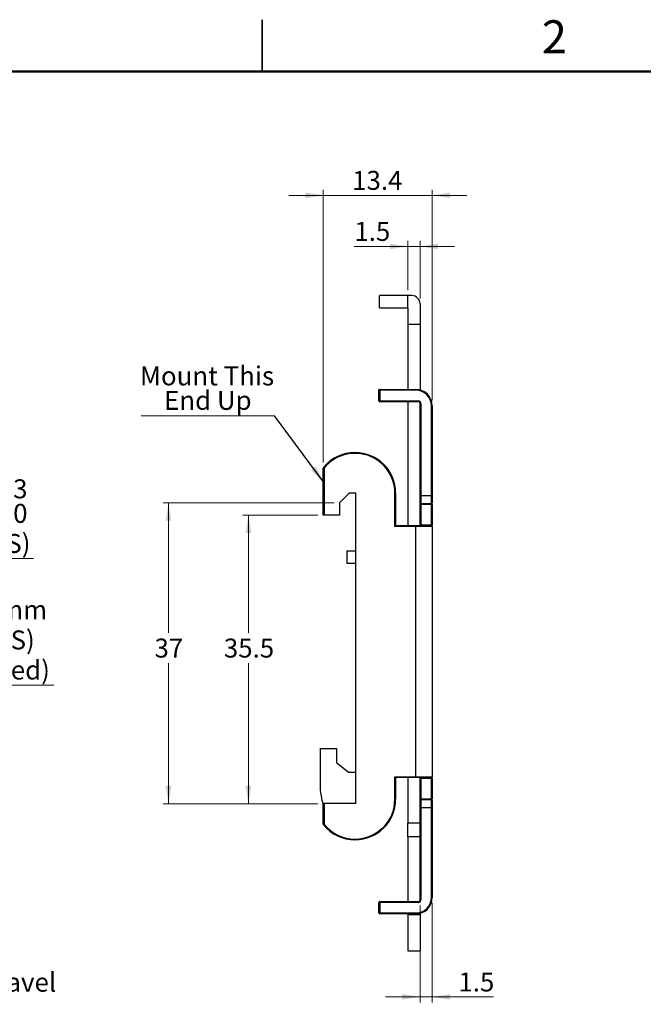
# Model space of a CAD drawing. Units: millimetres. Extents: x 2 to 286, y 2 to 184.
# Drawn here: x 114 to 191, y 63 to 184 of the extents above; entities that cross this region are included whole.
import ezdxf

# ---------------------------------------------------------------- set-up
doc = ezdxf.new("R2010")
doc.units = ezdxf.units.MM
doc.header["$LTSCALE"] = 0.666667
doc.styles.add('SLDTEXTSTYLE0', font='TXT', dxfattribs={"width": 0.75})
doc.dimstyles.new('SLDDIMSTYLE0', dxfattribs={"dimtxt": 2.333333, "dimasz": 2.201333, "dimexe": 0, "dimexo": 0.0625, "dimgap": 0.583333, "dimtad": 0, "dimtih": 1, "dimtoh": 1, "dimdec": 1, "dimrnd": 1e-09, "dimzin": 12, "dimdsep": 46, "dimtxsty": 'SLDTEXTSTYLE0', "dimsah": 1, "dimcen": 0.09, "dimadec": 0, "dimazin": 3, "dimtfac": 1, "dimtdec": 1, "dimtmove": 0, "dimatfit": 0, "dimfxl": 0, "dimfrac": 2, "dimtolj": 1, "dimtzin": 12, "dimarcsym": 0})
doc.dimstyles.new('SLDDIMSTYLE1', dxfattribs={"dimtxt": 2.333333, "dimasz": 2.201333, "dimexe": 0, "dimexo": 0.0625, "dimgap": 0.583333, "dimtad": 0, "dimtih": 1, "dimtoh": 1, "dimdec": 1, "dimrnd": 1e-09, "dimzin": 12, "dimdsep": 46, "dimtxsty": 'SLDTEXTSTYLE0', "dimsah": 1, "dimcen": 0.09, "dimadec": 0, "dimazin": 3, "dimtfac": 1, "dimtdec": 1, "dimtofl": 0, "dimtmove": 0, "dimatfit": 3, "dimfxl": 0, "dimfrac": 2, "dimtolj": 1, "dimtzin": 12, "dimarcsym": 0})
doc.dimstyles.new('SLDDIMSTYLE10', dxfattribs={"dimtxt": 2.333333, "dimasz": 2.201333, "dimexe": 0, "dimexo": 0.0625, "dimgap": 0.583333, "dimtad": 0, "dimtih": 1, "dimtoh": 1, "dimdec": 0, "dimrnd": 1e-09, "dimzin": 12, "dimdsep": 46, "dimtxsty": 'SLDTEXTSTYLE0', "dimsah": 1, "dimcen": 0.09, "dimadec": 0, "dimazin": 3, "dimtfac": 1, "dimtdec": 0, "dimtofl": 0, "dimtmove": 0, "dimatfit": 3, "dimfxl": 0, "dimfrac": 2, "dimtolj": 1, "dimtzin": 12, "dimarcsym": 0})
doc.dimstyles.new('SLDDIMSTYLE11', dxfattribs={"dimtxt": 0.18, "dimasz": 2.201333, "dimexe": 0, "dimexo": 0.0625, "dimgap": 0, "dimtad": 0, "dimtih": 1, "dimtoh": 1, "dimdec": 0, "dimrnd": 1e-09, "dimzin": 0, "dimdsep": 46, "dimtxsty": 'Standard', "dimsah": 1, "dimcen": 0.09, "dimadec": 0, "dimazin": 0, "dimtfac": 2.201333, "dimtdec": 0, "dimtofl": 0, "dimtmove": 0, "dimatfit": 3, "dimfxl": 0, "dimfrac": 2, "dimtolj": 1, "dimtzin": 0, "dimarcsym": 0})
doc.dimstyles.new('SLDDIMSTYLE6', dxfattribs={"dimtxt": 2.333333, "dimasz": 2.201333, "dimexe": 0, "dimexo": 0.0625, "dimgap": 0.583333, "dimtad": 0, "dimtih": 1, "dimtoh": 1, "dimdec": 0, "dimrnd": 1e-09, "dimzin": 12, "dimdsep": 46, "dimtxsty": 'SLDTEXTSTYLE0', "dimblk1": 'NONE', "dimsah": 1, "dimcen": 0, "dimadec": 0, "dimazin": 3, "dimtol": 1, "dimtp": 0.3, "dimtfac": 1, "dimtdec": 1, "dimtmove": 0, "dimatfit": 3, "dimldrblk": 'NONE', "dimfxl": 0, "dimfrac": 2, "dimtolj": 1, "dimtzin": 0, "dimarcsym": 0})
doc.dimstyles.new('SLDDIMSTYLE7', dxfattribs={"dimtxt": 2.333333, "dimasz": 2.201333, "dimexe": 0, "dimexo": 0.0625, "dimgap": 0.583333, "dimtad": 0, "dimtih": 1, "dimtoh": 1, "dimrnd": 1e-09, "dimzin": 12, "dimdsep": 46, "dimtxsty": 'SLDTEXTSTYLE0', "dimsah": 1, "dimcen": 0, "dimadec": 0, "dimazin": 3, "dimtfac": 1, "dimtofl": 0, "dimtmove": 0, "dimatfit": 3, "dimfxl": 0, "dimfrac": 2, "dimtolj": 1, "dimtzin": 12, "dimarcsym": 0})
doc.dimstyles.new('SLDDIMSTYLE9', dxfattribs={"dimtxt": 2.333333, "dimasz": 2.201333, "dimexe": 0, "dimexo": 0.0625, "dimgap": 0.583333, "dimtad": 1, "dimdec": 1, "dimrnd": 1e-09, "dimzin": 12, "dimdsep": 46, "dimtxsty": 'SLDTEXTSTYLE0', "dimsah": 1, "dimcen": 0.09, "dimadec": 0, "dimazin": 3, "dimtfac": 1, "dimtdec": 1, "dimtmove": 0, "dimatfit": 0, "dimfxl": 0, "dimfrac": 2, "dimtolj": 1, "dimtzin": 12, "dimarcsym": 0})

# ---------------------------------------------------------------- blocks, each defined once
blk = doc.blocks.new('_D')
at = {"color": 7, "linetype": 'Continuous', "lineweight": 18}
for p, q in [((107.73, 69.63), (107.73, 73.87)), ((82.24, 69.63), (108.39, 69.63)), ((107.73, 69.63), (107.73, 67.62)), ((107.73, 61.13), (107.73, 63.92)), ((82.24, 61.13), (108.39, 61.13)), ((107.73, 61.13), (107.73, 56.9))]:
    blk.add_line(p, q, dxfattribs=at)
for points in [[(107.73, 69.63), (108.06, 71.83), (107.39, 71.83)], [(107.73, 61.13), (107.39, 58.93), (108.06, 58.93)]]:
    blk.add_solid(points, dxfattribs=at)
at = {"color": 7, "linetype": 'Continuous', "lineweight": 18, "char_height": 2.333, "attachment_point": 1, "style": 'SLDTEXTSTYLE0'}
for s, insert in [('8.5', (97.83, 66.93)), ('TYP Travel', (103.01, 66.93))]:
    blk.add_mtext(s, dxfattribs=dict(at, insert=insert))
blk = doc.blocks.new('_D_10')
at = {"color": 7, "linetype": 'Continuous', "lineweight": 18}
for p, q in [((87.91, 131.6), (90.74, 128.77)), ((90.74, 128.77), (101.6, 117.9)), ((101.6, 117.9), (115.82, 117.9))]:
    blk.add_line(p, q, dxfattribs=at)
blk.add_solid([(90.74, 128.77), (92.05, 126.97), (92.53, 127.45)], dxfattribs=at)
at = {"color": 7, "linetype": 'Continuous', "lineweight": 18, "attachment_point": 1, "style": 'SLDTEXTSTYLE0'}
for s, insert, char_height in [('+', (108.77, 127.63), 2.33), ('0.3', (110.65, 127.63), 2.333), ('%%c', (102.66, 124.61), 2.333), ('4', (106.18, 124.65), 2.33), ('0.0', (110.65, 124.61), 2.333), ('(4 PLCS)', (103.13, 120.91), 2.333)]:
    blk.add_mtext(s, dxfattribs=dict(at, insert=insert, char_height=char_height))
blk = doc.blocks.new('_NONE')
blk = doc.blocks.new('_D_11')
at = {"color": 7, "linetype": 'Continuous', "lineweight": 18}
for p, q in [((72.32, 130.18), (73.56, 128.95)), ((73.56, 128.95), (100.17, 102.33)), ((100.17, 102.33), (118.31, 102.33))]:
    blk.add_line(p, q, dxfattribs=at)
blk.add_solid([(73.56, 128.95), (74.88, 127.15), (75.36, 127.63)], dxfattribs=at)
at = {"color": 7, "linetype": 'Continuous', "lineweight": 18, "char_height": 2.333, "attachment_point": 1, "style": 'SLDTEXTSTYLE0'}
for s, insert in [('M4x0.7mm', (101.23, 112.75)), ('(2 PLCS)', (103.66, 109.04)), ('(Threaded)', (101.33, 105.34))]:
    blk.add_mtext(s, dxfattribs=dict(at, insert=insert))
blk = doc.blocks.new('_D_14')
at = {"color": 7, "linetype": 'Continuous', "lineweight": 18}
for p, q in [((151.45, 162.57), (147.22, 162.57)), ((151.45, 129.69), (151.45, 163.24)), ((151.45, 162.57), (164.85, 162.57)), ((164.85, 137.35), (164.85, 163.24)), ((164.85, 162.57), (169.09, 162.57))]:
    blk.add_line(p, q, dxfattribs=at)
for points in [[(151.45, 162.57), (149.25, 162.91), (149.25, 162.23)], [(164.85, 162.57), (167.05, 162.23), (167.05, 162.91)]]:
    blk.add_solid(points, dxfattribs=at)
at = {"color": 7, "linetype": 'Continuous', "lineweight": 18, "insert": (155, 165.58), "char_height": 2.333, "attachment_point": 1, "style": 'SLDTEXTSTYLE0'}
blk.add_mtext('13.4', dxfattribs=at)
blk = doc.blocks.new('_D_15')
at = {"color": 7, "linetype": 'Continuous', "lineweight": 18}
for p, q in [((161.85, 156.29), (155.27, 156.29)), ((161.85, 150.9), (161.85, 156.96)), ((163.35, 156.29), (161.85, 156.29)), ((163.35, 149.9), (163.35, 156.96)), ((163.35, 156.29), (167.59, 156.29))]:
    blk.add_line(p, q, dxfattribs=at)
for points in [[(161.85, 156.29), (159.65, 156.63), (159.65, 155.95)], [(163.35, 156.29), (165.55, 155.95), (165.55, 156.63)]]:
    blk.add_solid(points, dxfattribs=at)
at = {"color": 7, "linetype": 'Continuous', "lineweight": 18, "insert": (155.27, 159.3), "char_height": 2.333, "attachment_point": 1, "style": 'SLDTEXTSTYLE0'}
blk.add_mtext('1.5', dxfattribs=at)
blk = doc.blocks.new('_D_16')
at = {"color": 7, "linetype": 'Continuous', "lineweight": 18}
for p, q in [((163.35, 75.22), (163.35, 63.29)), ((164.85, 75.52), (164.85, 63.29)), ((163.35, 63.96), (159.12, 63.96)), ((163.35, 63.96), (164.85, 63.96)), ((164.85, 63.96), (172.38, 63.96))]:
    blk.add_line(p, q, dxfattribs=at)
for points in [[(163.35, 63.96), (161.15, 64.3), (161.15, 63.62)], [(164.85, 63.96), (167.05, 63.62), (167.05, 64.3)]]:
    blk.add_solid(points, dxfattribs=at)
at = {"color": 7, "linetype": 'Continuous', "lineweight": 18, "insert": (168.07, 66.96), "char_height": 2.333, "attachment_point": 1, "style": 'SLDTEXTSTYLE0'}
blk.add_mtext('1.5', dxfattribs=at)
blk = doc.blocks.new('_D_17')
at = {"color": 7, "linetype": 'Continuous', "lineweight": 18}
for p, q in [((152.79, 124.73), (131.74, 124.73)), ((132.41, 124.73), (132.41, 108.74)), ((132.41, 87.73), (132.41, 105.03)), ((150.79, 87.73), (131.74, 87.73))]:
    blk.add_line(p, q, dxfattribs=at)
for points in [[(132.41, 124.73), (132.07, 122.53), (132.75, 122.53)], [(132.41, 87.73), (132.75, 89.93), (132.07, 89.93)]]:
    blk.add_solid(points, dxfattribs=at)
at = {"color": 7, "linetype": 'Continuous', "lineweight": 18, "insert": (130.69, 108.04), "char_height": 2.333, "attachment_point": 1, "style": 'SLDTEXTSTYLE0'}
blk.add_mtext('37', dxfattribs=at)
blk = doc.blocks.new('_D_18')
at = {"color": 7, "linetype": 'Continuous', "lineweight": 18}
for p, q in [((150.79, 123.23), (141.57, 123.23)), ((142.24, 123.23), (142.24, 108.74)), ((142.24, 87.73), (142.24, 105.03)), ((150.79, 87.73), (141.57, 87.73))]:
    blk.add_line(p, q, dxfattribs=at)
for points in [[(142.24, 123.23), (141.9, 121.03), (142.58, 121.03)], [(142.24, 87.73), (142.58, 89.93), (141.9, 89.93)]]:
    blk.add_solid(points, dxfattribs=at)
at = {"color": 7, "linetype": 'Continuous', "lineweight": 18, "insert": (139.22, 108.04), "char_height": 2.333, "attachment_point": 1, "style": 'SLDTEXTSTYLE0'}
blk.add_mtext('35.5', dxfattribs=at)
blk = doc.blocks.new('SW_NOTE_1')
at = {"color": 0, "linetype": 'Continuous', "lineweight": 0}
blk.add_line((-16.4, 0), (0, 0), dxfattribs=at)
at = {"color": 0, "linetype": 'Continuous', "lineweight": 0, "char_height": 2.333, "attachment_point": 2, "style": 'SLDTEXTSTYLE0'}
for s, insert in [('Mount This', (-8.3, 6.07)), ('End Up', (-8.2, 3.06))]:
    blk.add_mtext(s, dxfattribs=dict(at, insert=insert))

msp = doc.modelspace()

# ---------------------------------------------------------------- linework, layer by layer
at = {"color": 7, "linetype": 'Continuous', "lineweight": 25}
for p, q in [((143.933, 184.151), (143.933, 177.799)), ((143.933, 177.8), (143.933, 184.15)), ((158.352, 148.733), (158.352, 150.213)), ((161.852, 150.233), (158.372, 150.233)), ((161.852, 148.733), (161.852, 150.233)), ((162.352, 150.233), (161.852, 150.233)), ((163.352, 149.233), (163.352, 146.733)), ((158.352, 148.733), (161.852, 148.733)), ((161.852, 148.733), (161.852, 146.733)), ((161.852, 146.733), (163.352, 146.733)), ((161.852, 146.733), (161.852, 138.683)), ((163.352, 146.733), (163.352, 138.62)), ((158.302, 138.683), (162.852, 138.683)), ((158.302, 137.283), (158.302, 138.683)), ((162.852, 138.583), (158.402, 138.583)), ((158.402, 138.583), (158.402, 137.283)), ((162.852, 138.583), (162.852, 138.683)), ((158.302, 137.283), (158.402, 137.283)), ((158.402, 137.283), (163.152, 137.283)), ((158.402, 137.183), (158.402, 137.283)), ((163.152, 137.183), (158.402, 137.183)), ((161.852, 137.183), (161.852, 121.933)), ((163.152, 137.183), (163.152, 137.283)), ((163.352, 125.633), (163.352, 136.983)), ((163.352, 136.983), (163.452, 136.983)), ((163.452, 136.983), (163.452, 125.633)), ((164.752, 125.633), (164.752, 136.683)), ((164.752, 136.683), (164.852, 136.683)), ((164.852, 136.683), (164.852, 125.633)), ((151.452, 123.233), (151.452, 129.027)), ((151.452, 129.027), (151.552, 129.027)), ((151.552, 129.027), (151.552, 123.233)), ((154.652, 125.933), (153.452, 124.733)), ((155.452, 125.933), (154.652, 125.933)), ((155.452, 87.733), (155.452, 125.933)), ((160.252, 121.833), (160.252, 125.933)), ((160.252, 125.933), (160.352, 125.933)), ((160.352, 125.933), (160.352, 121.933)), ((163.352, 124.733), (163.352, 125.633)), ((163.352, 125.633), (163.452, 125.633)), ((163.452, 125.633), (163.452, 124.633)), ((163.452, 125.633), (164.752, 125.633)), ((164.752, 124.633), (164.752, 125.633)), ((164.752, 125.633), (164.852, 125.633)), ((164.852, 125.633), (164.852, 124.733)), ((153.452, 124.733), (153.452, 123.233)), ((163.352, 124.533), (163.352, 124.733)), ((163.352, 124.533), (163.452, 124.533)), ((163.352, 122.033), (163.352, 124.533)), ((164.752, 124.633), (163.452, 124.633)), ((163.452, 124.633), (163.452, 124.533)), ((164.752, 124.533), (163.452, 124.533)), ((163.452, 124.533), (163.452, 122.033)), ((164.752, 124.533), (164.752, 124.633)), ((164.752, 124.533), (164.852, 124.533)), ((164.752, 122.033), (164.752, 124.533)), ((164.852, 124.533), (164.852, 124.733)), ((164.852, 124.533), (164.852, 122.033)), ((151.552, 123.233), (151.452, 123.233)), ((153.452, 123.233), (151.552, 123.233)), ((162.852, 121.833), (160.252, 121.833)), ((160.352, 121.933), (162.852, 121.933)), ((162.852, 121.933), (162.852, 121.833)), ((162.852, 121.933), (164.752, 121.933)), ((162.852, 91.033), (162.852, 121.833)), ((164.852, 121.833), (162.852, 121.833)), ((163.352, 122.033), (163.452, 122.033)), ((163.352, 121.933), (163.352, 122.033)), ((163.452, 122.033), (163.452, 121.933)), ((163.452, 122.033), (164.752, 122.033)), ((164.752, 121.933), (164.752, 122.033)), ((164.752, 122.033), (164.852, 122.033)), ((164.852, 121.833), (164.852, 122.033)), ((164.852, 121.833), (164.852, 91.033)), ((154.352, 118.833), (154.352, 117.333)), ((154.352, 118.833), (155.452, 118.833)), ((154.352, 117.333), (155.452, 117.333)), ((151.077, 94.503), (151.077, 89.608)), ((151.077, 94.503), (153.077, 94.503)), ((153.077, 94.503), (153.077, 92.803)), ((153.077, 92.803), (154.552, 91.603)), ((154.552, 91.603), (155.452, 91.603)), ((160.252, 91.033), (162.852, 91.033)), ((160.252, 88.283), (160.252, 91.033)), ((160.352, 90.933), (160.352, 88.283)), ((162.852, 90.933), (160.352, 90.933)), ((161.852, 90.933), (161.852, 85.333)), ((162.852, 91.033), (162.852, 90.933)), ((162.852, 91.033), (164.852, 91.033)), ((164.752, 90.933), (162.852, 90.933)), ((163.352, 90.833), (163.352, 90.933)), ((163.452, 90.933), (163.452, 90.833)), ((164.752, 90.833), (164.752, 90.933)), ((164.852, 90.833), (164.852, 91.033)), ((163.452, 90.833), (163.352, 90.833)), ((163.352, 88.333), (163.352, 90.833)), ((164.752, 90.833), (163.452, 90.833)), ((163.452, 90.833), (163.452, 88.333)), ((164.852, 90.833), (164.752, 90.833)), ((164.752, 88.333), (164.752, 90.833)), ((164.852, 90.833), (164.852, 88.333)), ((151.452, 85.19), (151.452, 87.733)), ((151.452, 87.733), (151.552, 87.733)), ((151.552, 87.733), (151.552, 85.19)), ((155.452, 87.733), (151.552, 87.733)), ((160.352, 88.283), (160.252, 88.283)), ((163.452, 88.333), (163.352, 88.333)), ((163.352, 88.133), (163.352, 88.333)), ((163.352, 87.233), (163.352, 88.133)), ((163.352, 75.883), (163.352, 87.233)), ((163.452, 87.233), (163.352, 87.233)), ((163.452, 88.333), (163.452, 88.233)), ((163.452, 88.333), (164.752, 88.333)), ((163.452, 88.233), (163.452, 87.233)), ((163.452, 88.233), (164.752, 88.233)), ((163.452, 87.233), (163.452, 75.883)), ((164.752, 87.233), (163.452, 87.233)), ((164.752, 88.233), (164.752, 88.333)), ((164.852, 88.333), (164.752, 88.333)), ((164.752, 87.233), (164.752, 88.233)), ((164.752, 76.183), (164.752, 87.233)), ((164.852, 87.233), (164.752, 87.233)), ((164.852, 88.133), (164.852, 88.333)), ((164.852, 88.133), (164.852, 87.233)), ((164.852, 87.233), (164.852, 76.183)), ((151.552, 85.19), (151.452, 85.19)), ((163.352, 85.333), (161.852, 85.333)), ((161.852, 83.633), (161.852, 85.333)), ((163.352, 83.633), (161.852, 83.633)), ((161.852, 83.633), (161.852, 75.683)), ((155.352, 83.383), (155.352, 83.283)), ((158.302, 74.283), (158.302, 75.583)), ((158.402, 75.583), (158.302, 75.583)), ((158.402, 75.683), (163.152, 75.683)), ((158.402, 75.583), (158.402, 75.683)), ((158.402, 75.583), (158.402, 74.283)), ((163.152, 75.583), (158.402, 75.583)), ((163.152, 75.583), (163.152, 75.683)), ((163.452, 75.883), (163.352, 75.883)), ((164.852, 76.183), (164.752, 76.183)), ((158.302, 74.283), (158.402, 74.283)), ((158.402, 74.283), (162.852, 74.283)), ((158.402, 74.183), (158.402, 74.283)), ((162.852, 74.183), (158.402, 74.183)), ((161.852, 74.183), (161.852, 74.083)), ((161.852, 74.083), (161.852, 69.633)), ((161.852, 74.083), (163.352, 74.083)), ((162.852, 74.183), (162.852, 74.283)), ((163.352, 74.247), (163.352, 74.083)), ((163.352, 74.083), (163.352, 69.633)), ((161.852, 69.633), (163.352, 69.633))]:
    msp.add_line(p, q, dxfattribs=at)
at = {"color": 7, "linetype": 'Continuous', "lineweight": 50}
msp.add_line((8.467, 177.8), (279.4, 177.8), dxfattribs=at)
at = {"color": 7, "linetype": 'Continuous', "lineweight": 25, "flags": 128}
for points in [[(151.552, 129.027), (151.537, 129.039), (151.523, 129.051), (151.509, 129.062), (151.498, 129.071), (151.488, 129.079), (151.481, 129.085), (151.476, 129.089), (151.475, 129.09)], [(151.475, 85.127), (151.476, 85.128), (151.481, 85.131), (151.488, 85.137), (151.498, 85.145), (151.509, 85.155), (151.523, 85.166), (151.537, 85.177), (151.552, 85.19)]]:
    msp.add_lwpolyline(points, dxfattribs=at)
at = {"color": 7, "linetype": 'Continuous', "lineweight": 25}
for centre, radius, start, end in [((158.372, 150.213), 0.02, 90, 180), ((162.352, 149.233), 1, 0, 90), ((162.852, 136.683), 2, 0, 90), ((162.852, 136.683), 1.9, 0, 90), ((158.402, 137.283), 0.1, 180, 270), ((163.152, 136.983), 0.3, 0, 90), ((163.152, 136.983), 0.2, 0, 90), ((155.352, 125.933), 5, 90, 140.85131), ((155.352, 125.933), 4.9, 0, 140.85131), ((155.352, 125.933), 5, 0, 90), ((151.552, 129.027), 0.1, 140.85131, 180), ((163.452, 124.733), 0.1, 180, 270), ((164.752, 124.733), 0.1, 270, 0), ((164.752, 121.833), 0.1, 0, 90), ((164.752, 91.033), 0.1, 270, 0), ((156.077, 89.608), 5, 180, 202.33165), ((155.352, 88.283), 4.9, 270, 0), ((155.352, 88.283), 5, 270, 0), ((163.452, 88.133), 0.1, 90, 180), ((164.752, 88.133), 0.1, 0, 90), ((151.552, 85.19), 0.1, 180, 219.14869), ((155.352, 88.283), 5, 219.14869, 270), ((155.352, 88.283), 4.9, 219.14869, 270), ((158.402, 75.583), 0.1, 90, 180), ((162.852, 76.183), 1.9, 270, 0), ((162.852, 76.183), 2, 270, 0), ((163.152, 75.883), 0.3, 270, 0), ((163.152, 75.883), 0.2, 270, 0), ((158.402, 74.283), 0.1, 180, 270)]:
    msp.add_arc(centre, radius, start, end, dxfattribs=at)
for points in [[(158.402, 138.583), (158.379, 138.607), (158.351, 138.634), (158.312, 138.674), (158.302, 138.683), (158.302, 138.683)], [(160.352, 121.933), (160.352, 121.933), (160.343, 121.924), (160.304, 121.884), (160.276, 121.857), (160.252, 121.833)], [(160.252, 91.033), (160.276, 91.01), (160.304, 90.982), (160.343, 90.943), (160.352, 90.933), (160.352, 90.933)]]:
    msp.add_open_spline(points, degree=3, knots=[0, 0, 0, 0, 0.5, 0.5, 1, 1, 1, 1], dxfattribs=at)

# ---------------------------------------------------------------- block references
at = {"color": 7, "linetype": 'Continuous', "lineweight": 0}
msp.add_blockref('SW_NOTE_1', (145.452, 135.454), dxfattribs=at)

# ---------------------------------------------------------------- texts
at = {"color": 7, "linetype": 'Continuous', "lineweight": 0, "insert": (179.876, 184.109), "char_height": 4.064, "attachment_point": 2, "style": 'SLDTEXTSTYLE0'}
msp.add_mtext('2', dxfattribs=at)

# ---------------------------------------------------------------- dimensions: what is measured, and where the dimension line sits
at = {"color": 7, "linetype": 'Continuous', "lineweight": 18}
for base, p1, p2, picture, middle in [((164.852, 162.573), (151.452, 129.027), (164.852, 136.683), '_D_14', (158.015, 162.573)), ((161.852, 156.292), (163.352, 149.233), (161.852, 150.233), '_D_15', (157.427, 156.292)), ((164.852, 63.957), (163.352, 75.883), (164.852, 76.183), '_D_16', (170.225, 63.957))]:
    dim = msp.add_linear_dim(base=base, p1=p1, p2=p2, dimstyle='SLDDIMSTYLE9', dxfattribs=at)
    dim.commit()
    dim.dimension.update_dxf_attribs({"geometry": picture, "text_midpoint": middle, "dimtype": 160})
dim = msp.add_diameter_dim_2p(p1=(87.908, 131.598), p2=(90.737, 128.769), text='<> \\P(4 PLCS)', dimstyle='SLDDIMSTYLE6', dxfattribs=at)
dim.commit()
dim.dimension.update_dxf_attribs({"geometry": '_D_10', "text_midpoint": (109.243, 122.772), "dimtype": 163})
dim = msp.add_radius_dim(center=(72.322, 130.183), mpoint=(73.56, 128.946), text='M4x0.7mm \\P(2 PLCS)\\P(Threaded)', dimstyle='SLDDIMSTYLE7', override={"dimpost": '<>'}, dxfattribs=at)
dim.commit()
dim.dimension.update_dxf_attribs({"geometry": '_D_11', "text_midpoint": (109.773, 107.888), "dimtype": 164})
for base, p2, dimstyle, picture, middle in [((132.411, 124.733), (153.452, 124.733), 'SLDDIMSTYLE10', '_D_17', (132.411, 106.884)), ((142.238, 123.233), (151.452, 123.233), 'SLDDIMSTYLE1', '_D_18', (142.238, 106.884))]:
    dim = msp.add_linear_dim(base=base, p1=(151.452, 87.733), p2=p2, angle=90, dimstyle=dimstyle, dxfattribs=at)
    dim.commit()
    dim.dimension.update_dxf_attribs({"geometry": picture, "text_midpoint": middle, "dimtype": 160})
dim = msp.add_linear_dim(base=(107.726, 61.133), p1=(81.572, 69.633), p2=(81.572, 61.133), angle=90, text='<> TYP Travel', dimstyle='SLDDIMSTYLE0', dxfattribs=at)
dim.commit()
dim.dimension.update_dxf_attribs({"geometry": '_D', "text_midpoint": (107.726, 65.77), "dimtype": 160})

# ---------------------------------------------------------------- leaders
at = {"color": 7, "linetype": 'Continuous', "lineweight": 0}
msp.add_leader([(151.552, 127.216), (145.452, 135.454)], dimstyle='SLDDIMSTYLE11', dxfattribs=at)

doc.saveas('drawing.dxf')
